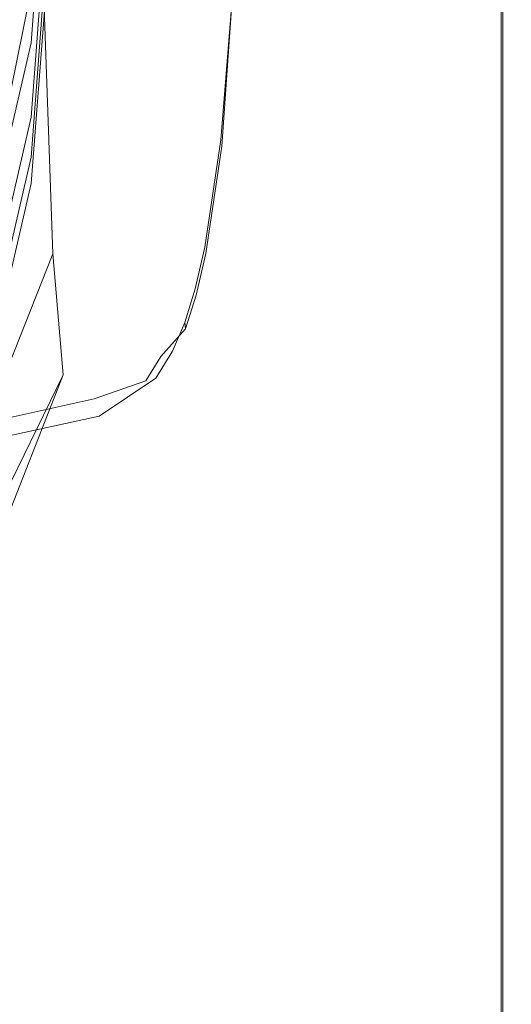
# Model space of a CAD drawing. Extents: x -28 to 90, y -185 to 27.
# Drawn here: x 12 to 15, y -174 to -168 of the extents above; entities that cross this region are included whole.
import ezdxf

# ---------------------------------------------------------------- set-up
doc = ezdxf.new("R2010")
doc.units = 0
doc.header["$LTSCALE"] = 500
doc.header["$MEASUREMENT"] = 0
doc.layers.add('EXC-CHROM', color=7, linetype='Continuous')

msp = doc.modelspace()

# ---------------------------------------------------------------- linework, layer by layer
at = {"layer": 'EXC-CHROM', "lineweight": 0}
for points, invisible_edges in [([(11.895, -184.7948, 246.2178), (0.5344, 14.6913, 246.2178), (-14.605, -18.7803, 246.2848), (11.895, -184.7948, 246.2178)], 15), ([(11.895, -184.7948, 246.2178), (14.395, -182.0448, 246.2848), (0.5344, 14.6913, 246.2178), (11.895, -184.7948, 246.2178)], 15), ([(14.395, -182.0448, 246.2848), (5.5359, 13.5839, 246.2178), (0.5344, 14.6913, 246.2178), (14.395, -182.0448, 246.2848)], 15), ([(14.395, -182.0448, 246.2848), (9.857, 10.8327, 246.2178), (5.5359, 13.5839, 246.2178), (14.395, -182.0448, 246.2848)], 15), ([(14.395, -182.0448, 246.2848), (14.4039, -13.4964, 246.2848), (9.857, 10.8327, 246.2178), (14.395, -182.0448, 246.2848)], 15), ([(12.2695, -169.9741, 244.256), (-0.105, -173.183, 244.1725), (8.8872, 8.2193, 244.3275), (12.2695, -169.9741, 244.256)], 15), ([(12.605, -18.8323, 244.1316), (12.2695, -169.9741, 244.256), (8.8872, 8.2193, 244.3275), (12.605, -18.8323, 244.1316)], 15), ([(14.4039, -13.4964, 246.2848), (14.395, -182.0448, 246.2848), (14.645, -18.7803, 246.2178), (14.4039, -13.4964, 246.2848)], 15), ([(-12.105, -184.7948, 246.2178), (11.895, -184.7948, 246.2178), (-14.605, -18.7803, 246.2848), (-12.105, -184.7948, 246.2178)], 15), ([(14.6425, -182.1611, 246.2178), (14.645, -18.7803, 246.2178), (14.395, -182.0448, 246.2848), (14.6425, -182.1611, 246.2178)], 15), ([(14.6425, -182.1611, 246.2178), (14.828, -182.0448, 246.0348), (14.645, -18.7803, 246.2178), (14.6425, -182.1611, 246.2178)], 15), ([(14.828, -182.0448, 246.0348), (14.828, -18.7803, 246.0348), (14.645, -18.7803, 246.2178), (14.828, -182.0448, 246.0348)], 14), ([(14.828, -182.0448, 246.0348), (14.895, -182.0448, 245.7848), (14.828, -18.7803, 246.0348), (14.828, -182.0448, 246.0348)], 15), ([(14.895, -94.3653, 240.5982), (14.828, -18.7803, 246.0348), (14.895, -182.0448, 245.7848), (14.895, -94.3653, 240.5982)], 15), ([(12.605, -18.8323, 244.1316), (12.4206, -169.854, 244.2169), (12.2695, -169.9741, 244.256), (12.605, -18.8323, 244.1316)], 15), ([(12.605, -18.8323, 244.1316), (12.7166, -169.3762, 244.0547), (12.4206, -169.854, 244.2169), (12.605, -18.8323, 244.1316)], 15), ([(12.605, -18.8323, 244.1316), (12.9639, -18.8323, 243.7664), (12.7166, -169.3762, 244.0547), (12.605, -18.8323, 244.1316)], 15), ([(12.9639, -18.8323, 243.7664), (12.9988, -168.6752, 243.6735), (12.7166, -169.3762, 244.0547), (12.9639, -18.8323, 243.7664)], 15), ([(12.9639, -18.8323, 243.7664), (13.0727, -167.7532, 243.2738), (12.9988, -168.6752, 243.6735), (12.9639, -18.8323, 243.7664)], 13), ([(14.7804, -115.4502, 240.064), (14.895, -94.3653, 240.5982), (14.895, -182.0448, 245.7848), (14.7804, -115.4502, 240.064)], 15), ([(14.864, -141.951, 240.1613), (14.7804, -115.4502, 240.064), (14.895, -182.0448, 245.7848), (14.864, -141.951, 240.1613)], 14), ([(14.895, -165.0412, 240.5029), (14.864, -141.951, 240.1613), (14.895, -182.0448, 245.7848), (14.895, -165.0412, 240.5029)], 15), ([(12.1626, -170.0895, 243.2758), (6.7832, -164.5586, 242.1862), (6.6125, -167.7245, 242.7408), (12.1626, -170.0895, 243.2758)], 15), ([(12.1626, -170.0895, 243.2758), (12.6054, -167.219, 242.7791), (6.7832, -164.5586, 242.1862), (12.1626, -170.0895, 243.2758)], 15), ([(11.7482, -165.0478, 235.2562), (11.9016, -169.4187, 235.7886), (11.645, -166.9393, 235.8591), (11.7482, -165.0478, 235.2562)], 15), ([(11.9016, -169.4187, 235.7886), (11.7482, -165.0478, 235.2562), (12.8679, -167.9064, 236.9187), (11.9016, -169.4187, 235.7886)], 14), ([(11.7482, -165.0478, 235.2562), (14.8392, -166.3185, 240.1846), (12.8679, -167.9064, 236.9187), (11.7482, -165.0478, 235.2562)], 15), ([(14.8392, -166.3185, 240.1846), (14.895, -165.0412, 240.5029), (14.895, -173.558, 240.5628), (14.8392, -166.3185, 240.1846)], 15), ([(14.895, -165.0412, 240.5029), (14.895, -182.0448, 245.7848), (14.895, -173.558, 240.5628), (14.895, -165.0412, 240.5029)], 15), ([(11.895, -166.071, 240.7832), (10.9815, -171.5485, 236.1642), (11.895, -167.0261, 235.3668), (11.895, -166.071, 240.7832)], 13), ([(11.895, -166.071, 240.7832), (10.9815, -170.5935, 241.5806), (10.9815, -171.5485, 236.1642), (11.895, -166.071, 240.7832)], 12), ([(11.195, -166.1579, 240.2908), (11.0558, -167.8987, 240.5978), (11.7609, -168.0408, 239.912), (11.195, -166.1579, 240.2908)], 14), ([(11.895, -166.2794, 239.6014), (11.195, -166.1579, 240.2908), (11.7609, -168.0408, 239.912), (11.895, -166.2794, 239.6014)], 15), ([(11.7609, -168.527, 237.1545), (11.895, -166.7656, 236.844), (11.895, -166.2794, 239.6014), (11.7609, -168.527, 237.1545)], 15), ([(11.7609, -168.0408, 239.912), (11.7609, -168.527, 237.1545), (11.895, -166.2794, 239.6014), (11.7609, -168.0408, 239.912)], 11), ([(14.8392, -166.3185, 240.1846), (14.7259, -178.1003, 240.0311), (12.8679, -167.9064, 236.9187), (14.8392, -166.3185, 240.1846)], 15), ([(14.8392, -166.3185, 240.1846), (14.8392, -176.7981, 240.249), (14.7259, -178.1003, 240.0311), (14.8392, -166.3185, 240.1846)], 15), ([(14.8392, -176.7981, 240.249), (14.8392, -166.3185, 240.1846), (14.895, -173.558, 240.5628), (14.8392, -176.7981, 240.249)], 14), ([(11.0065, -168.4988, 237.1496), (11.145, -166.7656, 236.844), (11.7609, -168.527, 237.1545), (11.0065, -168.4988, 237.1496)], 15), ([(11.7609, -168.527, 237.1545), (11.145, -166.7656, 236.844), (11.895, -166.7656, 236.844), (11.7609, -168.527, 237.1545)], 11), ([(11.9016, -169.4187, 235.7886), (10.7505, -171.3675, 236.64), (11.645, -166.9393, 235.8591), (11.9016, -169.4187, 235.7886)], 13), ([(11.145, -167.0261, 235.3668), (11.0065, -168.7593, 235.6724), (11.7609, -168.7874, 235.6773), (11.145, -167.0261, 235.3668)], 14), ([(11.145, -167.0261, 235.3668), (11.7609, -168.7874, 235.6773), (11.895, -167.0261, 235.3668), (11.145, -167.0261, 235.3668)], 15), ([(11.7609, -168.9611, 234.6925), (11.895, -167.1998, 234.3819), (11.895, -167.0261, 235.3668), (11.7609, -168.9611, 234.6925)], 15), ([(11.7609, -168.7874, 235.6773), (11.7609, -168.9611, 234.6925), (11.895, -167.0261, 235.3668), (11.7609, -168.7874, 235.6773)], 11), ([(11.895, -167.1998, 234.3819), (11.7609, -168.9611, 234.6925), (10.8727, -167.8891, 234.5035), (11.895, -167.1998, 234.3819)], 14), ([(12.4621, -169.2238, 243.1296), (12.6054, -167.219, 242.7791), (12.1626, -170.0895, 243.2758), (12.4621, -169.2238, 243.1296)], 15), ([(12.6054, -167.219, 242.7791), (12.4621, -169.2238, 243.1296), (12.8088, -167.8028, 242.9359), (12.6054, -167.219, 242.7791)], 15), ([(5.0216, -170.4858, 243.1938), (12.1626, -170.0895, 243.2758), (6.6125, -167.7245, 242.7408), (5.0216, -170.4858, 243.1938)], 15), ([(12.9131, -168.7405, 243.2442), (12.9806, -167.7843, 243.077), (12.8088, -167.8028, 242.9359), (12.9131, -168.7405, 243.2442)], 15), ([(13.0047, -168.7161, 243.4422), (12.9806, -167.7843, 243.077), (12.9131, -168.7405, 243.2442), (13.0047, -168.7161, 243.4422)], 15), ([(13.0047, -168.7161, 243.4422), (13.0727, -167.7532, 243.2738), (12.9806, -167.7843, 243.077), (13.0047, -168.7161, 243.4422)], 15), ([(13.0727, -167.7532, 243.2738), (13.0047, -168.7161, 243.4422), (12.9988, -168.6752, 243.6735), (13.0727, -167.7532, 243.2738)], 14), ([(12.4621, -169.2238, 243.1296), (12.7421, -168.7468, 243.1009), (12.8088, -167.8028, 242.9359), (12.4621, -169.2238, 243.1296)], 15), ([(12.9131, -168.7405, 243.2442), (12.8088, -167.8028, 242.9359), (12.7421, -168.7468, 243.1009), (12.9131, -168.7405, 243.2442)], 15), ([(10.8727, -167.8891, 234.5035), (11.7609, -168.9611, 234.6925), (10.7922, -168.677, 234.6424), (10.8727, -167.8891, 234.5035)], 15), ([(11.7609, -168.0408, 239.912), (11.0558, -167.8987, 240.5978), (11.3618, -169.7627, 240.2157), (11.7609, -168.0408, 239.912)], 15), ([(12.8679, -167.9064, 236.9187), (11.7756, -178.9137, 236.4278), (11.9696, -170.2102, 235.9282), (12.8679, -167.9064, 236.9187)], 15), ([(14.7259, -178.1003, 240.0311), (11.7756, -178.9137, 236.4278), (12.8679, -167.9064, 236.9187), (14.7259, -178.1003, 240.0311)], 15), ([(12.8679, -167.9064, 236.9187), (11.9696, -170.2102, 235.9282), (11.9016, -169.4187, 235.7886), (12.8679, -167.9064, 236.9187)], 15), ([(11.3618, -169.7627, 240.2157), (11.7609, -168.527, 237.1545), (11.7609, -168.0408, 239.912), (11.3618, -169.7627, 240.2157)], 11), ([(11.3618, -170.249, 237.4582), (11.0065, -168.4988, 237.1496), (11.7609, -168.527, 237.1545), (11.3618, -170.249, 237.4582)], 11), ([(11.3618, -170.249, 237.4582), (11.7609, -168.527, 237.1545), (11.3618, -169.7627, 240.2157), (11.3618, -170.249, 237.4582)], 11), ([(10.7922, -168.677, 234.6424), (11.7609, -168.9611, 234.6925), (10.5117, -170.0343, 234.8818), (10.7922, -168.677, 234.6424)], 11), ([(12.8942, -169.3756, 243.7948), (12.7166, -169.3762, 244.0547), (12.9988, -168.6752, 243.6735), (12.8942, -169.3756, 243.7948)], 11), ([(13.0047, -168.7161, 243.4422), (12.8942, -169.3756, 243.7948), (12.9988, -168.6752, 243.6735), (13.0047, -168.7161, 243.4422)], 15), ([(11.7609, -168.7874, 235.6773), (11.0065, -168.7593, 235.6724), (11.3618, -170.5094, 235.981), (11.7609, -168.7874, 235.6773)], 15), ([(12.7421, -168.7468, 243.1009), (12.4621, -169.2238, 243.1296), (12.6411, -169.4241, 243.2181), (12.7421, -168.7468, 243.1009)], 15), ([(12.7421, -168.7468, 243.1009), (12.6411, -169.4241, 243.2181), (12.8097, -169.4328, 243.364), (12.7421, -168.7468, 243.1009)], 15), ([(12.8097, -169.4328, 243.364), (12.9131, -168.7405, 243.2442), (12.7421, -168.7468, 243.1009), (12.8097, -169.4328, 243.364)], 15), ([(13.0047, -168.7161, 243.4422), (12.8097, -169.4328, 243.364), (12.9001, -169.4166, 243.5635), (13.0047, -168.7161, 243.4422)], 15), ([(12.8097, -169.4328, 243.364), (13.0047, -168.7161, 243.4422), (12.9131, -168.7405, 243.2442), (12.8097, -169.4328, 243.364)], 15), ([(13.0047, -168.7161, 243.4422), (12.9001, -169.4166, 243.5635), (12.8942, -169.3756, 243.7948), (13.0047, -168.7161, 243.4422)], 14), ([(11.3618, -170.5094, 235.981), (11.7609, -168.9611, 234.6925), (11.7609, -168.7874, 235.6773), (11.3618, -170.5094, 235.981)], 11), ([(11.7609, -168.9611, 234.6925), (11.3618, -170.6831, 234.9962), (10.5117, -170.0343, 234.8818), (11.7609, -168.9611, 234.6925)], 14), ([(11.3618, -170.6831, 234.9962), (11.7609, -168.9611, 234.6925), (11.3618, -170.5094, 235.981), (11.3618, -170.6831, 234.9962)], 11), ([(12.4621, -169.2238, 243.1296), (12.1626, -170.0895, 243.2758), (12.582, -169.68, 243.262), (12.4621, -169.2238, 243.1296)], 15), ([(12.4621, -169.2238, 243.1296), (12.582, -169.68, 243.262), (12.6411, -169.4241, 243.2181), (12.4621, -169.2238, 243.1296)], 15), ([(12.5418, -169.741, 244.1656), (12.4206, -169.854, 244.2169), (12.7166, -169.3762, 244.0547), (12.5418, -169.741, 244.1656)], 15), ([(12.5418, -169.741, 244.1656), (12.7166, -169.3762, 244.0547), (12.7633, -169.8687, 243.879), (12.5418, -169.741, 244.1656)], 15), ([(12.8942, -169.3756, 243.7948), (12.8314, -169.6476, 243.8414), (12.7166, -169.3762, 244.0547), (12.8942, -169.3756, 243.7948)], 14), ([(12.7633, -169.8687, 243.879), (12.7166, -169.3762, 244.0547), (12.8314, -169.6476, 243.8414), (12.7633, -169.8687, 243.879)], 15), ([(12.9001, -169.4166, 243.5635), (12.8314, -169.6476, 243.8414), (12.8942, -169.3756, 243.7948), (12.9001, -169.4166, 243.5635)], 15), ([(10.3865, -173.2538, 236.4649), (11.9016, -169.4187, 235.7886), (11.9696, -170.2102, 235.9282), (10.3865, -173.2538, 236.4649)], 12), ([(11.9016, -169.4187, 235.7886), (10.3865, -173.2538, 236.4649), (10.7505, -171.3675, 236.64), (11.9016, -169.4187, 235.7886)], 15), ([(12.6411, -169.4241, 243.2181), (12.582, -169.68, 243.262), (12.7482, -169.6991, 243.4097), (12.6411, -169.4241, 243.2181)], 15), ([(12.6411, -169.4241, 243.2181), (12.7482, -169.6991, 243.4097), (12.8097, -169.4328, 243.364), (12.6411, -169.4241, 243.2181)], 15), ([(12.8097, -169.4328, 243.364), (12.7482, -169.6991, 243.4097), (12.8373, -169.6886, 243.6101), (12.8097, -169.4328, 243.364)], 15), ([(12.8097, -169.4328, 243.364), (12.8373, -169.6886, 243.6101), (12.9001, -169.4166, 243.5635), (12.8097, -169.4328, 243.364)], 13), ([(12.9001, -169.4166, 243.5635), (12.8373, -169.6886, 243.6101), (12.8314, -169.6476, 243.8414), (12.9001, -169.4166, 243.5635)], 15), ([(12.7633, -169.8687, 243.879), (12.8314, -169.6476, 243.8414), (12.8373, -169.6886, 243.6101), (12.7633, -169.8687, 243.879)], 14), ([(12.1626, -170.0895, 243.2758), (12.4542, -170.0378, 243.3224), (12.582, -169.68, 243.262), (12.1626, -170.0895, 243.2758)], 15), ([(12.4542, -170.0378, 243.3224), (12.608, -170.0895, 243.4755), (12.582, -169.68, 243.262), (12.4542, -170.0378, 243.3224)], 15), ([(12.608, -170.0895, 243.4755), (12.7482, -169.6991, 243.4097), (12.582, -169.68, 243.262), (12.608, -170.0895, 243.4755)], 15), ([(12.7691, -169.9098, 243.6477), (12.7482, -169.6991, 243.4097), (12.608, -170.0895, 243.4755), (12.7691, -169.9098, 243.6477)], 15), ([(12.7691, -169.9098, 243.6477), (12.8373, -169.6886, 243.6101), (12.7482, -169.6991, 243.4097), (12.7691, -169.9098, 243.6477)], 14), ([(12.7633, -169.8687, 243.879), (12.8373, -169.6886, 243.6101), (12.7691, -169.9098, 243.6477), (12.7633, -169.8687, 243.879)], 15), ([(12.5418, -169.741, 244.1656), (12.4735, -169.9033, 244.1928), (12.4206, -169.854, 244.2169), (12.5418, -169.741, 244.1656)], 15), ([(12.4735, -169.9033, 244.1928), (12.5418, -169.741, 244.1656), (12.7633, -169.8687, 243.879), (12.4735, -169.9033, 244.1928)], 15), ([(12.2695, -169.9741, 244.256), (12.4206, -169.854, 244.2169), (12.3885, -170.0401, 244.2151), (12.2695, -169.9741, 244.256)], 15), ([(12.4735, -169.9033, 244.1928), (12.3885, -170.0401, 244.2151), (12.4206, -169.854, 244.2169), (12.4735, -169.9033, 244.1928)], 15), ([(12.4735, -169.9033, 244.1928), (12.6844, -170.0558, 243.9103), (12.3885, -170.0401, 244.2151), (12.4735, -169.9033, 244.1928)], 15), ([(12.4735, -169.9033, 244.1928), (12.7633, -169.8687, 243.879), (12.6844, -170.0558, 243.9103), (12.4735, -169.9033, 244.1928)], 15), ([(12.6902, -170.097, 243.679), (12.7691, -169.9098, 243.6477), (12.608, -170.0895, 243.4755), (12.6902, -170.097, 243.679)], 13), ([(12.6844, -170.0558, 243.9103), (12.7633, -169.8687, 243.879), (12.7691, -169.9098, 243.6477), (12.6844, -170.0558, 243.9103)], 12), ([(12.6844, -170.0558, 243.9103), (12.7691, -169.9098, 243.6477), (12.6902, -170.097, 243.679), (12.6844, -170.0558, 243.9103)], 15), ([(-0.105, -173.183, 244.1725), (12.2695, -169.9741, 244.256), (12.17, -170.2996, 244.185), (-0.105, -173.183, 244.1725)], 15), ([(12.2695, -169.9741, 244.256), (12.3885, -170.0401, 244.2151), (12.17, -170.2996, 244.185), (12.2695, -169.9741, 244.256)], 15), ([(12.4542, -170.0378, 243.3224), (12.1626, -170.0895, 243.2758), (12.3736, -170.1675, 243.3436), (12.4542, -170.0378, 243.3224)], 15), ([(12.17, -170.2996, 244.185), (12.3885, -170.0401, 244.2151), (12.575, -170.231, 243.9388), (12.17, -170.2996, 244.185)], 15), ([(12.4542, -170.0378, 243.3224), (12.3736, -170.1675, 243.3436), (12.5088, -170.2487, 243.5015), (12.4542, -170.0378, 243.3224)], 15), ([(12.6844, -170.0558, 243.9103), (12.575, -170.231, 243.9388), (12.3885, -170.0401, 244.2151), (12.6844, -170.0558, 243.9103)], 14), ([(12.608, -170.0895, 243.4755), (12.4542, -170.0378, 243.3224), (12.5088, -170.2487, 243.5015), (12.608, -170.0895, 243.4755)], 15), ([(12.1713, -170.3673, 243.4116), (12.1626, -170.0895, 243.2758), (2.3468, -172.2586, 243.4495), (12.1713, -170.3673, 243.4116)], 15), ([(5.0216, -170.4858, 243.1938), (2.3468, -172.2586, 243.4495), (12.1626, -170.0895, 243.2758), (5.0216, -170.4858, 243.1938)], 15), ([(12.1626, -170.0895, 243.2758), (12.1713, -170.3673, 243.4116), (12.3736, -170.1675, 243.3436), (12.1626, -170.0895, 243.2758)], 15), ([(12.608, -170.0895, 243.4755), (12.5088, -170.2487, 243.5015), (12.5807, -170.2724, 243.7076), (12.608, -170.0895, 243.4755)], 14), ([(12.6844, -170.0558, 243.9103), (12.6902, -170.097, 243.679), (12.575, -170.231, 243.9388), (12.6844, -170.0558, 243.9103)], 15), ([(12.6902, -170.097, 243.679), (12.5807, -170.2724, 243.7076), (12.575, -170.231, 243.9388), (12.6902, -170.097, 243.679)], 15), ([(12.6902, -170.097, 243.679), (12.608, -170.0895, 243.4755), (12.5807, -170.2724, 243.7076), (12.6902, -170.097, 243.679)], 15), ([(12.1713, -170.3673, 243.4116), (12.5088, -170.2487, 243.5015), (12.3736, -170.1675, 243.3436), (12.1713, -170.3673, 243.4116)], 14), ([(10.3865, -173.2538, 236.4649), (11.9696, -170.2102, 235.9282), (9.9533, -174.3349, 236.6555), (10.3865, -173.2538, 236.4649)], 13), ([(9.9533, -174.3349, 236.6555), (11.9696, -170.2102, 235.9282), (10.6217, -173.6471, 234.8012), (9.9533, -174.3349, 236.6555)], 13), ([(11.7756, -178.9137, 236.4278), (10.6217, -173.6471, 234.8012), (11.9696, -170.2102, 235.9282), (11.7756, -178.9137, 236.4278)], 15), ([(12.2049, -170.4795, 243.9577), (12.17, -170.2996, 244.185), (12.575, -170.231, 243.9388), (12.2049, -170.4795, 243.9577)], 15), ([(12.2049, -170.4795, 243.9577), (12.575, -170.231, 243.9388), (12.5807, -170.2724, 243.7076), (12.2049, -170.4795, 243.9577)], 14), ([(-0.105, -173.183, 244.1725), (12.17, -170.2996, 244.185), (12.2049, -170.4795, 243.9577), (-0.105, -173.183, 244.1725)], 15), ([(12.1713, -170.3673, 243.4116), (12.2055, -170.5049, 243.6668), (12.5088, -170.2487, 243.5015), (12.1713, -170.3673, 243.4116)], 15), ([(12.2055, -170.5049, 243.6668), (12.2049, -170.4795, 243.9577), (12.5807, -170.2724, 243.7076), (12.2055, -170.5049, 243.6668)], 15), ([(12.2055, -170.5049, 243.6668), (12.5807, -170.2724, 243.7076), (12.5088, -170.2487, 243.5015), (12.2055, -170.5049, 243.6668)], 15), ([(-0.105, -173.0634, 243.6259), (12.1713, -170.3673, 243.4116), (2.3468, -172.2586, 243.4495), (-0.105, -173.0634, 243.6259)], 14), ([(-0.105, -173.0634, 243.6259), (12.2055, -170.5049, 243.6668), (12.1713, -170.3673, 243.4116), (-0.105, -173.0634, 243.6259)], 15), ([(-0.105, -173.183, 244.1725), (12.2049, -170.4795, 243.9577), (12.2055, -170.5049, 243.6668), (-0.105, -173.183, 244.1725)], 14), ([(-0.105, -173.0634, 243.6259), (-0.105, -173.2086, 243.8817), (12.2055, -170.5049, 243.6668), (-0.105, -173.0634, 243.6259)], 15), ([(-0.105, -173.2086, 243.8817), (-0.105, -173.183, 244.1725), (12.2055, -170.5049, 243.6668), (-0.105, -173.2086, 243.8817)], 15), ([(14.8392, -176.7981, 240.249), (14.895, -173.558, 240.5628), (14.895, -178.0962, 240.5874), (14.8392, -176.7981, 240.249)], 15), ([(14.895, -178.0962, 240.5874), (14.895, -173.558, 240.5628), (14.895, -182.0448, 245.7848), (14.895, -178.0962, 240.5874)], 15), ([(11.7756, -178.9137, 236.4278), (9.582, -175.2635, 234.1531), (10.6217, -173.6471, 234.8012), (11.7756, -178.9137, 236.4278)], 15)]:
    msp.add_3dface(points, dxfattribs=dict(at, invisible_edges=invisible_edges))

doc.saveas('drawing.dxf')
